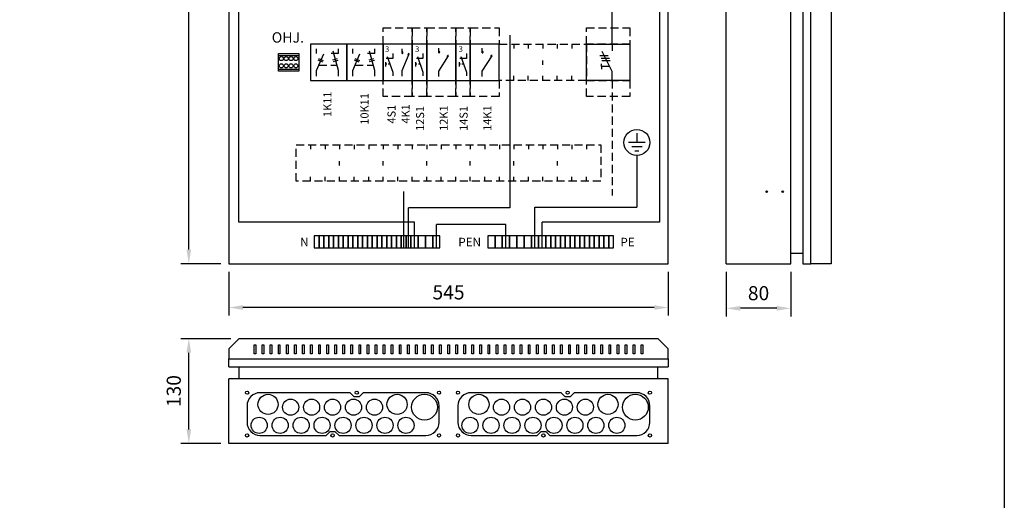
# Model space of a CAD drawing. Extents: x 0 to 7438, y -2581 to 3483.
# Drawn here: x 1220 to 2441, y 1742 to 2338 of the extents above; entities that cross this region are included whole.
import ezdxf

# ---------------------------------------------------------------- set-up
doc = ezdxf.new("R2010")
doc.units = 0
doc.header["$LTSCALE"] = 40
doc.header["$MEASUREMENT"] = 0
doc.linetypes.add('HIDDEN', pattern=[0.375, 0.25, -0.125])
doc.layers.get('DEFPOINTS').update_dxf_attribs({"linetype": 'CONTINUOUS'})
for name, color, linetype in [('EHYTV1', 1, 'CONTINUOUS'), ('EHYTV5', 5, 'CONTINUOUS'), ('KATKOV1', 1, 'HIDDEN'), ('TEXT15', 1, 'CONTINUOUS')]:
    doc.layers.add(name, color=color, linetype=linetype)
doc.styles.add('ROMANS', font='romans')
doc.styles.get("Standard").update_dxf_attribs({"font": 'fiso'})
doc.dimstyles.get("Standard").update_dxf_attribs({"dimtxt": 0.18, "dimasz": 0.18, "dimexe": 0.18, "dimexo": 0.0625, "dimgap": 0.09, "dimtad": 0, "dimtih": 1, "dimtoh": 1, "dimdec": 4, "dimzin": 0, "dimdsep": 46, "dimtxsty": 'Standard', "dimcen": 0.09, "dimadec": 0, "dimazin": 0, "dimtfac": 1, "dimtdec": 4, "dimtofl": 0, "dimtmove": 0, "dimatfit": 3, "dimfxl": 0, "dimtolj": 1, "dimtzin": 0, "dimarcsym": 0})

# ---------------------------------------------------------------- blocks, each defined once
blk = doc.blocks.new('*D20')
at = {"layer": 'DEFPOINTS', "color": 0}
for p in [(1479.7, 2035.4), (2024.7, 2035.4), (1479.7, 1981)]:
    blk.add_point(p, dxfattribs=at)
at = {"layer": 'EHYTV1', "color": 0, "lineweight": -2}
for p, q in [((1479.7, 2025.4), (1479.7, 1971)), ((2024.7, 2025.4), (2024.7, 1971)), ((2007.2, 1981), (1497.2, 1981))]:
    blk.add_line(p, q, dxfattribs=at)
at = {"layer": 'EHYTV1', "color": 0}
for points in [[(1497.2, 1983.9), (1497.2, 1978.1), (1479.7, 1981)], [(2007.2, 1983.9), (2007.2, 1978.1), (2024.7, 1981)]]:
    blk.add_solid(points, dxfattribs=at)
at = {"layer": 'EHYTV1', "color": 0, "insert": (1752.2, 1999.8), "char_height": 17.5, "attachment_point": 5}
blk.add_mtext('\\A1;545', dxfattribs=at)
blk = doc.blocks.new('*D22')
at = {"layer": 'DEFPOINTS', "color": 0}
for p in [(2096.6, 2035.4), (2176.6, 2035.4), (2096.6, 1980)]:
    blk.add_point(p, dxfattribs=at)
at = {"layer": 'EHYTV1', "color": 0, "lineweight": -2}
for p, q in [((2096.6, 2025.4), (2096.6, 1970)), ((2176.6, 2025.4), (2176.6, 1970)), ((2159.1, 1980), (2114.1, 1980))]:
    blk.add_line(p, q, dxfattribs=at)
at = {"layer": 'EHYTV1', "color": 0}
for points in [[(2114.1, 1982.9), (2114.1, 1977.1), (2096.6, 1980)], [(2159.1, 1982.9), (2159.1, 1977.1), (2176.6, 1980)]]:
    blk.add_solid(points, dxfattribs=at)
at = {"layer": 'EHYTV1', "color": 0, "insert": (2136.6, 1998.8), "char_height": 17.5, "attachment_point": 5}
blk.add_mtext('\\A1;80', dxfattribs=at)
blk = doc.blocks.new('*D21')
at = {"layer": 'DEFPOINTS', "color": 0}
for p in [(1430.2, 2935.4), (1479.7, 2935.4), (1479.7, 2035.4)]:
    blk.add_point(p, dxfattribs=at)
at = {"layer": 'EHYTV1', "color": 0, "lineweight": -2}
for p, q in [((1469.7, 2935.4), (1420.2, 2935.4)), ((1430.2, 2052.9), (1430.2, 2917.9)), ((1469.7, 2035.4), (1420.2, 2035.4))]:
    blk.add_line(p, q, dxfattribs=at)
at = {"layer": 'EHYTV1', "color": 0}
for points in [[(1427.3, 2917.9), (1433.1, 2917.9), (1430.2, 2935.4)], [(1427.3, 2052.9), (1433.1, 2052.9), (1430.2, 2035.4)]]:
    blk.add_solid(points, dxfattribs=at)
at = {"layer": 'EHYTV1', "color": 0, "insert": (1411.5, 2485.4), "char_height": 17.5, "attachment_point": 5, "rotation": 90}
blk.add_mtext('\\A1;900', dxfattribs=at)
blk = doc.blocks.new('*D26')
at = {"layer": 'DEFPOINTS', "color": 0}
for p in [(1430.2, 1942.3), (1492.2, 1942.3), (1479.7, 1812.3)]:
    blk.add_point(p, dxfattribs=at)
at = {"layer": 'EHYTV1', "color": 0, "lineweight": -2}
for p, q in [((1482.2, 1942.3), (1420.2, 1942.3)), ((1430.2, 1829.8), (1430.2, 1924.8)), ((1469.7, 1812.3), (1420.2, 1812.3))]:
    blk.add_line(p, q, dxfattribs=at)
at = {"layer": 'EHYTV1', "color": 0}
for points in [[(1427.3, 1924.8), (1433.1, 1924.8), (1430.2, 1942.3)], [(1427.3, 1829.8), (1433.1, 1829.8), (1430.2, 1812.3)]]:
    blk.add_solid(points, dxfattribs=at)
at = {"layer": 'EHYTV1', "color": 0, "insert": (1411.5, 1877.3), "char_height": 17.5, "attachment_point": 5, "rotation": 90}
blk.add_mtext('\\A1;130', dxfattribs=at)
blk = doc.blocks.new('S1')
at = {"layer": 'EHYTV1'}
for p, q in [((6.5, 49.7), (13.3, 30)), ((13.3, 53.2), (13.3, 47.1)), ((4.1, 42.4), (4.1, 37.3)), ((5.9, 39.9), (4.1, 39.9)), ((13.3, 47.1), (5.2, 47.1)), ((9.9, 39.9), (7.7, 39.9)), ((13.3, 30), (13.3, 25.7))]:
    blk.add_line(p, q, dxfattribs=at)
blk.add_lwpolyline([(18, 20), (18, 65), (0, 65), (0, 20)], close=True, dxfattribs=at)
at = {"layer": 'KATKOV1'}
for p, q in [((0, 85), (18, 85)), ((0, 65), (0, 85)), ((18, 85), (18, 65)), ((0, 0), (0, 20)), ((18, 20), (18, 0)), ((18, 0), (0, 0))]:
    blk.add_line(p, q, dxfattribs=at)
at = {"layer": 'EHYTV1', "style": 'ROMANS'}
blk.add_text('3', height=6.87, dxfattribs=at).set_placement((3.7, 55.4))
blk = doc.blocks.new('K1')
at = {"layer": 'EHYTV1'}
for p, q in [((15, 54.1), (15, 59.8)), ((15, 31.4), (27.1, 50.6)), ((15, 24.7), (15, 31.4))]:
    blk.add_line(p, q, dxfattribs=at)
blk.add_lwpolyline([(0, 20), (36, 20), (36, 65), (0, 65)], close=True, dxfattribs=at)
for centre, start, end in [((15, 55.2), 0.0001, 89.9999), ((15, 55.2), 269.9999, 0), ((26.6, 49.7), 60.4376, 174.3917), ((26.6, 49.7), 174.3918, 235.175)]:
    blk.add_arc(centre, 1.13, start, end, dxfattribs=at)
at = {"layer": 'KATKOV1'}
for p, q in [((0, 65), (0, 85)), ((0, 85), (36, 85)), ((36, 85), (36, 65)), ((0, 0), (0, 20)), ((36, 20), (36, 0)), ((36, 0), (0, 0))]:
    blk.add_line(p, q, dxfattribs=at)
blk = doc.blocks.new('4K1')
at = {"layer": 'EHYTV1'}
for p, q in [((5.2, 49.7), (12, 30)), ((12, 53.2), (12, 47.1)), ((23.5, 53.4), (23.5, 59.1)), ((23.5, 32.1), (32.3, 53)), ((2.8, 42.4), (2.8, 37.3)), ((4.6, 39.9), (2.8, 39.9)), ((12, 47.1), (3.9, 47.1)), ((8.6, 39.9), (6.4, 39.9)), ((12, 30), (12, 25.7)), ((23.5, 25.3), (23.5, 32.1))]:
    blk.add_line(p, q, dxfattribs=at)
blk.add_lwpolyline([(0, 20), (36, 20), (36, 65), (0, 65)], close=True, dxfattribs=at)
for centre, start, end in [((23.5, 54.5), 0.0001, 89.9999), ((23.5, 54.5), 269.9999, 0), ((31.9, 52), 69.7172, 183.6712), ((31.9, 52), 183.6714, 244.4545)]:
    blk.add_arc(centre, 1.13, start, end, dxfattribs=at)
at = {"layer": 'KATKOV1'}
for p, q in [((0, 65), (0, 85)), ((0, 85), (36, 85)), ((36, 85), (36, 65)), ((0, 0), (0, 20)), ((36, 20), (36, 0)), ((36, 0), (0, 0))]:
    blk.add_line(p, q, dxfattribs=at)
at = {"layer": 'EHYTV1', "style": 'ROMANS'}
blk.add_text('3', height=6.87, dxfattribs=at).set_placement((2.4, 55.4))
blk = doc.blocks.new('kr8040')
at = {"layer": 'EHYTV1'}
for p, q in [((-25.3, 19.5), (0, 19.5)), ((-25.3, 2.5), (0, 2.5))]:
    blk.add_line(p, q, dxfattribs=at)
blk.add_lwpolyline([(-25.3, 0), (-25.3, 22), (0, 22), (0, 0)], close=True, dxfattribs=at)
for centre in [(-21.6, 15.5), (-15.6, 15.5), (-9.6, 15.5), (-3.6, 15.5), (-21.6, 6.5), (-15.6, 6.5), (-9.6, 6.5), (-3.6, 6.5)]:
    blk.add_circle(centre, 2.5, dxfattribs=at)
blk = doc.blocks.new('Q1-3MOD')
at = {"layer": 'EHYTV1'}
for p, q in [((32, 45), (32, 36.6)), ((16.8, 30.9), (27, 30.9)), ((18.3, 27.7), (28.6, 27.7)), ((19.3, 24.8), (29.6, 24.8)), ((32, 11), (19.5, 35.7)), ((18.7, 17.2), (18.7, 20.4)), ((18.7, 17.2), (18.7, 14)), ((28.8, 17.2), (18.7, 17.2)), ((32, 0), (32, 11))]:
    blk.add_line(p, q, dxfattribs=at)
blk.add_lwpolyline([(54, 45), (54, 0), (0, 0), (0, 45)], close=True, dxfattribs=at)
at = {"layer": 'TEXT15', "style": 'ROMANS'}
blk.add_attdef('TYYPPI', (18.3, 46.7), '', height=7.83, rotation=90, dxfattribs=at)

msp = doc.modelspace()

# ---------------------------------------------------------------- linework, layer by layer
at = {"layer": 'EHYTV1'}
for p, q in [((1492, 2087), (1492, 2516.5)), ((2013.9, 2449.6), (2013.9, 2087)), ((1955.1, 2307.9), (1955.1, 2348.5)), ((1828.1, 2318.8), (1828.1, 2104.9)), ((1588.5, 2296.3), (1588.5, 2301.9)), ((1588.5, 2275), (1597.4, 2295.9)), ((1615.7, 2296.3), (1606.6, 2296.3)), ((1615.7, 2275), (1609, 2299.3)), ((1615.7, 2296.3), (1615.7, 2301.9)), ((1633.5, 2296.3), (1633.5, 2301.9)), ((1633.5, 2275), (1642.4, 2295.9)), ((1660.7, 2296.3), (1651.6, 2296.3)), ((1660.7, 2275), (1654, 2299.3)), ((1660.7, 2296.3), (1660.7, 2301.9)), ((1588.5, 2268.2), (1588.5, 2275)), ((1615.7, 2268.2), (1615.7, 2275)), ((1633.5, 2268.2), (1633.5, 2275)), ((1660.7, 2268.2), (1660.7, 2275)), ((1996, 2185.8), (1975.5, 2185.8)), ((1985.8, 2197.4), (1985.8, 2185.8)), ((1992.2, 2180.6), (1979.4, 2180.6)), ((1983.2, 2175.5), (1988.3, 2175.5)), ((1985.8, 2169.7), (1985.8, 2105.4)), ((1696.6, 2055), (1696.6, 2124.8)), ((1702.6, 2055), (1702.6, 2104.9)), ((1828.1, 2104.9), (1702.6, 2104.9)), ((1859.4, 2055), (1859.4, 2105.4)), ((1859.4, 2105.4), (1985.8, 2105.4)), ((1710.1, 2087), (1492, 2087)), ((1710.1, 2055), (1710.1, 2087)), ((1823.4, 2084.2), (1737.1, 2084.2)), ((1737.1, 2055), (1737.1, 2084.2)), ((1823.4, 2055), (1823.4, 2084.2)), ((2013.9, 2087), (1868.4, 2087)), ((1868.4, 2055), (1868.4, 2087)), ((1511.2, 1934.8), (1513.2, 1934.8)), ((1511.2, 1923.5), (1511.2, 1934.8)), ((1513.2, 1934.8), (1513.2, 1923.5)), ((1521.2, 1934.8), (1523.2, 1934.8)), ((1521.2, 1923.5), (1521.2, 1934.8)), ((1523.2, 1934.8), (1523.2, 1923.5)), ((1531.2, 1934.8), (1533.2, 1934.8)), ((1531.2, 1923.5), (1531.2, 1934.8)), ((1533.2, 1934.8), (1533.2, 1923.5)), ((1541.2, 1934.8), (1543.2, 1934.8)), ((1541.2, 1923.5), (1541.2, 1934.8)), ((1543.2, 1934.8), (1543.2, 1923.5)), ((1551.2, 1934.8), (1553.2, 1934.8)), ((1551.2, 1923.5), (1551.2, 1934.8)), ((1553.2, 1934.8), (1553.2, 1923.5)), ((1561.2, 1934.8), (1563.2, 1934.8)), ((1561.2, 1923.5), (1561.2, 1934.8)), ((1563.2, 1934.8), (1563.2, 1923.5)), ((1571.2, 1934.8), (1573.2, 1934.8)), ((1571.2, 1923.5), (1571.2, 1934.8)), ((1573.2, 1934.8), (1573.2, 1923.5)), ((1581.2, 1923.5), (1581.2, 1934.8)), ((1581.2, 1934.8), (1583.2, 1934.8)), ((1583.2, 1934.8), (1583.2, 1923.5)), ((1591.2, 1934.8), (1593.2, 1934.8)), ((1591.2, 1923.5), (1591.2, 1934.8)), ((1593.2, 1934.8), (1593.2, 1923.5)), ((1601.2, 1934.8), (1603.2, 1934.8)), ((1601.2, 1923.5), (1601.2, 1934.8)), ((1603.2, 1934.8), (1603.2, 1923.5)), ((1611.2, 1934.8), (1613.2, 1934.8)), ((1611.2, 1923.5), (1611.2, 1934.8)), ((1613.2, 1934.8), (1613.2, 1923.5)), ((1621.2, 1934.8), (1623.2, 1934.8)), ((1621.2, 1923.5), (1621.2, 1934.8)), ((1623.2, 1934.8), (1623.2, 1923.5)), ((1631.2, 1934.8), (1633.2, 1934.8)), ((1631.2, 1923.5), (1631.2, 1934.8)), ((1633.2, 1934.8), (1633.2, 1923.5)), ((1641.2, 1934.8), (1643.2, 1934.8)), ((1641.2, 1923.5), (1641.2, 1934.8)), ((1643.2, 1934.8), (1643.2, 1923.5)), ((1651.2, 1934.8), (1653.2, 1934.8)), ((1651.2, 1923.5), (1651.2, 1934.8)), ((1653.2, 1934.8), (1653.2, 1923.5)), ((1661.2, 1934.8), (1663.2, 1934.8)), ((1661.2, 1923.5), (1661.2, 1934.8)), ((1663.2, 1934.8), (1663.2, 1923.5)), ((1671.2, 1934.8), (1673.2, 1934.8)), ((1671.2, 1923.5), (1671.2, 1934.8)), ((1673.2, 1934.8), (1673.2, 1923.5)), ((1681.2, 1934.8), (1683.2, 1934.8)), ((1681.2, 1923.5), (1681.2, 1934.8)), ((1683.2, 1934.8), (1683.2, 1923.5)), ((1691.2, 1934.8), (1693.2, 1934.8)), ((1691.2, 1923.5), (1691.2, 1934.8)), ((1693.2, 1934.8), (1693.2, 1923.5)), ((1701.2, 1934.8), (1703.2, 1934.8)), ((1701.2, 1923.5), (1701.2, 1934.8)), ((1703.2, 1934.8), (1703.2, 1923.5)), ((1711.2, 1923.5), (1711.2, 1934.8)), ((1711.2, 1934.8), (1713.2, 1934.8)), ((1713.2, 1934.8), (1713.2, 1923.5)), ((1721.2, 1934.8), (1723.2, 1934.8)), ((1721.2, 1923.5), (1721.2, 1934.8)), ((1723.2, 1934.8), (1723.2, 1923.5)), ((1731.2, 1934.8), (1733.2, 1934.8)), ((1731.2, 1923.5), (1731.2, 1934.8)), ((1733.2, 1934.8), (1733.2, 1923.5)), ((1741.2, 1934.8), (1743.2, 1934.8)), ((1741.2, 1923.5), (1741.2, 1934.8)), ((1743.2, 1934.8), (1743.2, 1923.5)), ((1751.2, 1934.8), (1753.2, 1934.8)), ((1751.2, 1923.5), (1751.2, 1934.8)), ((1753.2, 1934.8), (1753.2, 1923.5)), ((1761.2, 1923.5), (1761.2, 1934.8)), ((1761.2, 1934.8), (1763.2, 1934.8)), ((1763.2, 1934.8), (1763.2, 1923.5)), ((1771.2, 1934.8), (1773.2, 1934.8)), ((1771.2, 1923.5), (1771.2, 1934.8)), ((1773.2, 1934.8), (1773.2, 1923.5)), ((1781.2, 1934.8), (1783.2, 1934.8)), ((1781.2, 1923.5), (1781.2, 1934.8)), ((1783.2, 1934.8), (1783.2, 1923.5)), ((1791.2, 1934.8), (1793.2, 1934.8)), ((1791.2, 1923.5), (1791.2, 1934.8)), ((1793.2, 1934.8), (1793.2, 1923.5)), ((1801.2, 1934.8), (1803.2, 1934.8)), ((1801.2, 1923.5), (1801.2, 1934.8)), ((1803.2, 1934.8), (1803.2, 1923.5)), ((1811.2, 1934.8), (1813.2, 1934.8)), ((1811.2, 1923.5), (1811.2, 1934.8)), ((1813.2, 1934.8), (1813.2, 1923.5)), ((1821.2, 1934.8), (1823.2, 1934.8)), ((1821.2, 1923.5), (1821.2, 1934.8)), ((1823.2, 1934.8), (1823.2, 1923.5)), ((1831.2, 1934.8), (1833.2, 1934.8)), ((1831.2, 1923.5), (1831.2, 1934.8)), ((1833.2, 1934.8), (1833.2, 1923.5)), ((1841.2, 1934.8), (1843.2, 1934.8)), ((1841.2, 1923.5), (1841.2, 1934.8)), ((1843.2, 1934.8), (1843.2, 1923.5)), ((1851.2, 1934.8), (1853.2, 1934.8)), ((1851.2, 1923.5), (1851.2, 1934.8)), ((1853.2, 1934.8), (1853.2, 1923.5)), ((1861.2, 1934.8), (1863.2, 1934.8)), ((1861.2, 1923.5), (1861.2, 1934.8)), ((1863.2, 1934.8), (1863.2, 1923.5)), ((1871.2, 1934.8), (1873.2, 1934.8)), ((1871.2, 1923.5), (1871.2, 1934.8)), ((1873.2, 1934.8), (1873.2, 1923.5)), ((1881.2, 1934.8), (1883.2, 1934.8)), ((1881.2, 1923.5), (1881.2, 1934.8)), ((1883.2, 1934.8), (1883.2, 1923.5)), ((1891.2, 1923.5), (1891.2, 1934.8)), ((1891.2, 1934.8), (1893.2, 1934.8)), ((1893.2, 1934.8), (1893.2, 1923.5)), ((1901.2, 1934.8), (1903.2, 1934.8)), ((1901.2, 1923.5), (1901.2, 1934.8)), ((1903.2, 1934.8), (1903.2, 1923.5)), ((1911.2, 1934.8), (1913.2, 1934.8)), ((1911.2, 1923.5), (1911.2, 1934.8)), ((1913.2, 1934.8), (1913.2, 1923.5)), ((1921.2, 1934.8), (1923.2, 1934.8)), ((1921.2, 1923.5), (1921.2, 1934.8)), ((1923.2, 1934.8), (1923.2, 1923.5)), ((1931.2, 1934.8), (1933.2, 1934.8)), ((1931.2, 1923.5), (1931.2, 1934.8)), ((1933.2, 1934.8), (1933.2, 1923.5)), ((1941.2, 1934.8), (1943.2, 1934.8)), ((1941.2, 1923.5), (1941.2, 1934.8)), ((1943.2, 1934.8), (1943.2, 1923.5)), ((1951.2, 1934.8), (1953.2, 1934.8)), ((1951.2, 1923.5), (1951.2, 1934.8)), ((1953.2, 1934.8), (1953.2, 1923.5)), ((1961.2, 1934.8), (1963.2, 1934.8)), ((1961.2, 1923.5), (1961.2, 1934.8)), ((1963.2, 1934.8), (1963.2, 1923.5)), ((1971.2, 1934.8), (1973.2, 1934.8)), ((1971.2, 1923.5), (1971.2, 1934.8)), ((1973.2, 1934.8), (1973.2, 1923.5)), ((1981.2, 1934.8), (1983.2, 1934.8)), ((1981.2, 1923.5), (1981.2, 1934.8)), ((1983.2, 1934.8), (1983.2, 1923.5)), ((1991.2, 1934.8), (1993.2, 1934.8)), ((1991.2, 1923.5), (1991.2, 1934.8)), ((1993.2, 1934.8), (1993.2, 1923.5)), ((1513.2, 1923.5), (1511.2, 1923.5)), ((1523.2, 1923.5), (1521.2, 1923.5)), ((1533.2, 1923.5), (1531.2, 1923.5)), ((1543.2, 1923.5), (1541.2, 1923.5)), ((1553.2, 1923.5), (1551.2, 1923.5)), ((1563.2, 1923.5), (1561.2, 1923.5)), ((1573.2, 1923.5), (1571.2, 1923.5)), ((1583.2, 1923.5), (1581.2, 1923.5)), ((1593.2, 1923.5), (1591.2, 1923.5)), ((1603.2, 1923.5), (1601.2, 1923.5)), ((1613.2, 1923.5), (1611.2, 1923.5)), ((1623.2, 1923.5), (1621.2, 1923.5)), ((1633.2, 1923.5), (1631.2, 1923.5)), ((1643.2, 1923.5), (1641.2, 1923.5)), ((1653.2, 1923.5), (1651.2, 1923.5)), ((1663.2, 1923.5), (1661.2, 1923.5)), ((1673.2, 1923.5), (1671.2, 1923.5)), ((1683.2, 1923.5), (1681.2, 1923.5)), ((1693.2, 1923.5), (1691.2, 1923.5)), ((1703.2, 1923.5), (1701.2, 1923.5)), ((1713.2, 1923.5), (1711.2, 1923.5)), ((1723.2, 1923.5), (1721.2, 1923.5)), ((1733.2, 1923.5), (1731.2, 1923.5)), ((1743.2, 1923.5), (1741.2, 1923.5)), ((1753.2, 1923.5), (1751.2, 1923.5)), ((1763.2, 1923.5), (1761.2, 1923.5)), ((1773.2, 1923.5), (1771.2, 1923.5)), ((1783.2, 1923.5), (1781.2, 1923.5)), ((1793.2, 1923.5), (1791.2, 1923.5)), ((1803.2, 1923.5), (1801.2, 1923.5)), ((1813.2, 1923.5), (1811.2, 1923.5)), ((1823.2, 1923.5), (1821.2, 1923.5)), ((1833.2, 1923.5), (1831.2, 1923.5)), ((1843.2, 1923.5), (1841.2, 1923.5)), ((1853.2, 1923.5), (1851.2, 1923.5)), ((1863.2, 1923.5), (1861.2, 1923.5)), ((1873.2, 1923.5), (1871.2, 1923.5)), ((1883.2, 1923.5), (1881.2, 1923.5)), ((1893.2, 1923.5), (1891.2, 1923.5)), ((1903.2, 1923.5), (1901.2, 1923.5)), ((1913.2, 1923.5), (1911.2, 1923.5)), ((1923.2, 1923.5), (1921.2, 1923.5)), ((1933.2, 1923.5), (1931.2, 1923.5)), ((1943.2, 1923.5), (1941.2, 1923.5)), ((1953.2, 1923.5), (1951.2, 1923.5)), ((1963.2, 1923.5), (1961.2, 1923.5)), ((1973.2, 1923.5), (1971.2, 1923.5)), ((1983.2, 1923.5), (1981.2, 1923.5)), ((1993.2, 1923.5), (1991.2, 1923.5))]:
    msp.add_line(p, q, dxfattribs=at)
for points in [[(2441.3, 3483.5), (2441.3, 0), (0, 0), (0, 3483.5)], [(1626.1, 2262.9), (1626.1, 2307.9), (1581.1, 2307.9), (1581.1, 2262.9)], [(1671.1, 2262.9), (1671.1, 2307.9), (1626.1, 2307.9), (1626.1, 2262.9)], [(1585.6, 2055), (1591.6, 2055), (1591.6, 2070), (1585.6, 2070)], [(1591.6, 2055), (1597.6, 2055), (1597.6, 2070), (1591.6, 2070)], [(1597.6, 2055), (1603.6, 2055), (1603.6, 2070), (1597.6, 2070)], [(1603.6, 2055), (1609.6, 2055), (1609.6, 2070), (1603.6, 2070)], [(1609.6, 2055), (1615.6, 2055), (1615.6, 2070), (1609.6, 2070)], [(1615.6, 2055), (1621.6, 2055), (1621.6, 2070), (1615.6, 2070)], [(1621.6, 2055), (1627.6, 2055), (1627.6, 2070), (1621.6, 2070)], [(1627.6, 2055), (1633.6, 2055), (1633.6, 2070), (1627.6, 2070)], [(1633.6, 2055), (1639.6, 2055), (1639.6, 2070), (1633.6, 2070)], [(1639.6, 2055), (1645.6, 2055), (1645.6, 2070), (1639.6, 2070)], [(1645.6, 2055), (1651.6, 2055), (1651.6, 2070), (1645.6, 2070)], [(1651.6, 2055), (1657.6, 2055), (1657.6, 2070), (1651.6, 2070)], [(1657.6, 2055), (1663.6, 2055), (1663.6, 2070), (1657.6, 2070)], [(1663.6, 2055), (1669.6, 2055), (1669.6, 2070), (1663.6, 2070)], [(1669.6, 2055), (1675.6, 2055), (1675.6, 2070), (1669.6, 2070)], [(1675.6, 2055), (1681.6, 2055), (1681.6, 2070), (1675.6, 2070)], [(1681.6, 2055), (1687.6, 2055), (1687.6, 2070), (1681.6, 2070)], [(1687.6, 2055), (1693.6, 2055), (1693.6, 2070), (1687.6, 2070)], [(1693.6, 2055), (1699.6, 2055), (1699.6, 2070), (1693.6, 2070)], [(1699.6, 2055), (1705.6, 2055), (1705.6, 2070), (1699.6, 2070)], [(1705.6, 2055), (1714.6, 2055), (1714.6, 2070), (1705.6, 2070)], [(1714.6, 2055), (1723.6, 2055), (1723.6, 2070), (1714.6, 2070)], [(1723.6, 2055), (1732.6, 2055), (1732.6, 2070), (1723.6, 2070)], [(1732.6, 2055), (1741.6, 2055), (1741.6, 2070), (1732.6, 2070)], [(1809.9, 2070), (1800.9, 2070), (1800.9, 2055), (1809.9, 2055)], [(1818.9, 2070), (1809.9, 2070), (1809.9, 2055), (1818.9, 2055)], [(1827.9, 2070), (1818.9, 2070), (1818.9, 2055), (1827.9, 2055)], [(1836.9, 2070), (1827.9, 2070), (1827.9, 2055), (1836.9, 2055)], [(1845.9, 2070), (1836.9, 2070), (1836.9, 2055), (1845.9, 2055)], [(1854.9, 2070), (1845.9, 2070), (1845.9, 2055), (1854.9, 2055)], [(1863.9, 2070), (1854.9, 2070), (1854.9, 2055), (1863.9, 2055)], [(1872.9, 2070), (1863.9, 2070), (1863.9, 2055), (1872.9, 2055)], [(1878.9, 2070), (1872.9, 2070), (1872.9, 2055), (1878.9, 2055)], [(1884.9, 2070), (1878.9, 2070), (1878.9, 2055), (1884.9, 2055)], [(1890.9, 2070), (1884.9, 2070), (1884.9, 2055), (1890.9, 2055)], [(1896.9, 2070), (1890.9, 2070), (1890.9, 2055), (1896.9, 2055)], [(1902.9, 2070), (1896.9, 2070), (1896.9, 2055), (1902.9, 2055)], [(1908.9, 2070), (1902.9, 2070), (1902.9, 2055), (1908.9, 2055)], [(1914.9, 2070), (1908.9, 2070), (1908.9, 2055), (1914.9, 2055)], [(1920.9, 2070), (1914.9, 2070), (1914.9, 2055), (1920.9, 2055)], [(1926.9, 2070), (1920.9, 2070), (1920.9, 2055), (1926.9, 2055)], [(1932.9, 2070), (1926.9, 2070), (1926.9, 2055), (1932.9, 2055)], [(1938.9, 2070), (1932.9, 2070), (1932.9, 2055), (1938.9, 2055)], [(1944.9, 2070), (1938.9, 2070), (1938.9, 2055), (1944.9, 2055)], [(1950.9, 2070), (1944.9, 2070), (1944.9, 2055), (1950.9, 2055)], [(1956.9, 2070), (1950.9, 2070), (1950.9, 2055), (1956.9, 2055)]]:
    msp.add_lwpolyline(points, close=True, dxfattribs=at)
for points in [[(1596.3, 2285.4), (1593.4, 2286.6), (1590.6, 2287.8)], [(1597.1, 2287.3), (1594.3, 2288.5), (1591.4, 2289.7)], [(1608.8, 2288.4), (1611.8, 2289.2), (1614.7, 2290)], [(1609.4, 2286.3), (1612.3, 2287.1), (1615.3, 2287.9)], [(1641.3, 2285.4), (1638.4, 2286.6), (1635.6, 2287.8)], [(1642.1, 2287.3), (1639.3, 2288.5), (1636.4, 2289.7)], [(1653.8, 2288.4), (1656.8, 2289.2), (1659.7, 2290)], [(1654.4, 2286.3), (1657.3, 2287.1), (1660.3, 2287.9)]]:
    msp.add_lwpolyline(points, dxfattribs=at)
for points in [[(1724.1, 1822.3, 0.414214), (1740.4, 1838.5), (1740.4, 1859, 0.414214), (1724.1, 1875.3), (1646.4, 1875.3), (1641.4, 1870.3), (1635.4, 1870.3), (1630.4, 1875.3), (1518.6, 1875.3, 0.414214), (1502.4, 1859), (1502.4, 1838.5, 0.414214), (1518.6, 1822.3), (1600.4, 1822.3), (1605.4, 1827.3), (1611.4, 1827.3), (1616.4, 1822.3)], [(1985.7, 1822.3, 0.414214), (2001.9, 1838.5), (2001.9, 1859, 0.414214), (1985.7, 1875.3), (1907.9, 1875.3), (1902.9, 1870.3), (1897, 1870.3), (1891.9, 1875.3), (1780.2, 1875.3, 0.414214), (1763.9, 1859), (1763.9, 1838.5, 0.414214), (1780.2, 1822.3), (1861.9, 1822.3), (1867, 1827.3), (1872.9, 1827.3), (1877.9, 1822.3)]]:
    msp.add_lwpolyline(points, format="xyb", close=True, dxfattribs=at)
for centre, radius in [((1985.8, 2185.8), 16.1), ((2146.6, 2124.7), 1), ((2166.6, 2124.7), 1), ((1502.4, 1875.3), 2), ((1502.4, 1875.3), 2), ((1528.4, 1860.8), 12.5), ((1638.4, 1875.3), 2), ((1688.4, 1860.8), 12.5), ((1722.4, 1857.3), 16), ((1740.4, 1875.3), 2), ((1763.9, 1875.3), 2), ((1763.9, 1875.3), 2), ((1789.9, 1860.8), 12.5), ((1899.9, 1875.3), 2), ((1949.9, 1860.8), 12.5), ((1983.9, 1857.3), 16), ((2001.9, 1875.3), 2), ((1556.4, 1857.3), 10), ((1582.4, 1857.3), 10), ((1608.4, 1857.3), 10), ((1634.4, 1857.3), 10), ((1660.4, 1857.3), 10), ((1817.9, 1857.3), 10), ((1843.9, 1857.3), 10), ((1869.9, 1857.3), 10), ((1895.9, 1857.3), 10), ((1921.9, 1857.3), 10), ((1517.4, 1834.8), 10), ((1543.4, 1834.8), 10), ((1569.4, 1834.8), 10), ((1595.4, 1834.8), 10), ((1621.4, 1834.8), 10), ((1647.4, 1834.8), 10), ((1673.4, 1834.8), 10), ((1699.4, 1834.8), 10), ((1778.9, 1834.8), 10), ((1804.9, 1834.8), 10), ((1830.9, 1834.8), 10), ((1856.9, 1834.8), 10), ((1882.9, 1834.8), 10), ((1908.9, 1834.8), 10), ((1934.9, 1834.8), 10), ((1960.9, 1834.8), 10), ((1502.4, 1822.3), 2), ((1502.4, 1822.3), 2), ((1608.4, 1822.3), 2), ((1740.4, 1822.3), 2), ((1763.9, 1822.3), 2), ((1763.9, 1822.3), 2), ((1869.9, 1822.3), 2), ((2001.9, 1822.3), 2)]:
    msp.add_circle(centre, radius, dxfattribs=at)
at = {"layer": 'EHYTV5'}
for p, q in [((2096.6, 2035.4), (2096.6, 2935.4)), ((2176.6, 2035.4), (2176.6, 2935.4)), ((2191.6, 2935.4), (2191.6, 2035.4)), ((2201.6, 2035.4), (2201.6, 2935.4)), ((2226.6, 2935.4), (2226.6, 2035.4)), ((2176.6, 2048.4), (2191.6, 2048.4)), ((2096.6, 2035.4), (2176.6, 2035.4)), ((2191.6, 2035.4), (2201.6, 2035.4)), ((2226.6, 2035.4), (2201.6, 2035.4)), ((1492.7, 1892.3), (1492.7, 1907.3)), ((2011.7, 1892.3), (2011.7, 1907.3)), ((2024.7, 1892.3), (1479.7, 1892.3)), ((1479.7, 1812.3), (1479.7, 1892.3)), ((2024.7, 1812.3), (2024.7, 1892.3)), ((2024.7, 1812.3), (1479.7, 1812.3))]:
    msp.add_line(p, q, dxfattribs=at)
at = {"layer": 'EHYTV5', "linetype": 'Continuous'}
for p, q in [((1479.7, 1907.3), (1479.7, 1917.3)), ((2024.7, 1917.3), (2024.7, 1907.3)), ((1479.7, 1907.3), (2024.7, 1907.3))]:
    msp.add_line(p, q, dxfattribs=at)
at = {"layer": 'EHYTV5'}
for points in [[(2024.7, 2035.4), (2024.7, 2935.4), (1479.7, 2935.4), (1479.7, 2035.4)], [(1479.7, 1929.8), (1479.7, 1917.3), (2024.7, 1917.3), (2024.7, 1929.8), (2012.2, 1942.3), (1492.2, 1942.3)]]:
    msp.add_lwpolyline(points, close=True, dxfattribs=at)
at = {"layer": 'KATKOV1'}
for p, q in [((1833.1, 2307.9), (1833.1, 2302.5)), ((1851.1, 2307.9), (1851.1, 2302.5)), ((1869.1, 2307.9), (1869.1, 2302.5)), ((1887.1, 2307.9), (1887.1, 2302.5)), ((1905.1, 2307.9), (1905.1, 2302.5)), ((1869.1, 2282.3), (1869.1, 2287.6)), ((1591.4, 2281.9), (1613.8, 2281.9)), ((1636.5, 2281.9), (1658.8, 2281.9)), ((1833.1, 2262.9), (1833.1, 2268.3)), ((1851.1, 2262.9), (1851.1, 2268.3)), ((1869.1, 2262.9), (1869.1, 2268.3)), ((1887.1, 2262.9), (1887.1, 2268.3)), ((1905.1, 2262.9), (1905.1, 2268.3)), ((1955.1, 2262.9), (1955.1, 2120.2)), ((1581.2, 2182.9), (1581.2, 2177.5)), ((1599.2, 2182.9), (1599.2, 2177.5)), ((1617.2, 2182.9), (1617.2, 2177.5)), ((1635.2, 2182.9), (1635.2, 2177.5)), ((1653.2, 2182.9), (1653.2, 2177.5)), ((1671.2, 2182.9), (1671.2, 2177.5)), ((1689.2, 2182.9), (1689.2, 2177.5)), ((1707.2, 2182.9), (1707.2, 2177.5)), ((1725.2, 2182.9), (1725.2, 2177.5)), ((1743.2, 2182.9), (1743.2, 2177.5)), ((1761.2, 2182.9), (1761.2, 2177.5)), ((1779.2, 2182.9), (1779.2, 2177.5)), ((1797.2, 2182.9), (1797.2, 2177.5)), ((1815.2, 2182.9), (1815.2, 2177.5)), ((1833.2, 2182.9), (1833.2, 2177.5)), ((1851.2, 2182.9), (1851.2, 2177.5)), ((1869.2, 2182.9), (1869.2, 2177.5)), ((1887.2, 2182.9), (1887.2, 2177.5)), ((1905.2, 2182.9), (1905.2, 2177.5)), ((1923.2, 2182.9), (1923.2, 2177.5)), ((1617.2, 2157.2), (1617.2, 2162.6)), ((1671.2, 2157.2), (1671.2, 2162.6)), ((1725.2, 2157.2), (1725.2, 2162.6)), ((1779.2, 2157.2), (1779.2, 2162.6)), ((1833.2, 2157.2), (1833.2, 2162.6)), ((1887.2, 2157.2), (1887.2, 2162.6)), ((1581.2, 2137.9), (1581.2, 2143.3)), ((1599.2, 2137.9), (1599.2, 2143.3)), ((1617.2, 2137.9), (1617.2, 2143.3)), ((1635.2, 2137.9), (1635.2, 2143.3)), ((1653.2, 2137.9), (1653.2, 2143.3)), ((1671.2, 2137.9), (1671.2, 2143.3)), ((1689.2, 2137.9), (1689.2, 2143.3)), ((1707.2, 2137.9), (1707.2, 2143.3)), ((1725.2, 2137.9), (1725.2, 2143.3)), ((1743.2, 2137.9), (1743.2, 2143.3)), ((1761.2, 2137.9), (1761.2, 2143.3)), ((1779.2, 2137.9), (1779.2, 2143.3)), ((1797.2, 2137.9), (1797.2, 2143.3)), ((1815.2, 2137.9), (1815.2, 2143.3)), ((1833.2, 2137.9), (1833.2, 2143.3)), ((1851.2, 2137.9), (1851.2, 2143.3)), ((1869.2, 2137.9), (1869.2, 2143.3)), ((1887.2, 2137.9), (1887.2, 2143.3)), ((1905.2, 2137.9), (1905.2, 2143.3)), ((1923.2, 2137.9), (1923.2, 2143.3))]:
    msp.add_line(p, q, dxfattribs=at)
for points in [[(1923.1, 2307.9), (1923.1, 2327.9), (1977.1, 2327.9), (1977.1, 2307.9)], [(1815.1, 2262.9), (1815.1, 2307.9), (1923.1, 2307.9), (1923.1, 2262.9)], [(1923.1, 2242.9), (1923.1, 2262.9), (1977.1, 2262.9), (1977.1, 2242.9)], [(1563.2, 2137.9), (1563.2, 2182.9), (1941.1, 2182.9), (1941.1, 2137.9)]]:
    msp.add_lwpolyline(points, close=True, dxfattribs=at)

# ---------------------------------------------------------------- block references
at = {"layer": 'EHYTV1'}
for name, p in [('4K1', (1671.1, 2242.9)), ('S1', (1707.1, 2242.9)), ('K1', (1725.1, 2242.9)), ('S1', (1761.1, 2242.9)), ('K1', (1779.1, 2242.9)), ('kr8040', (1566.5, 2274.4))]:
    msp.add_blockref(name, p, dxfattribs=at)
at = {"layer": 'EHYTV5'}
msp.add_blockref('Q1-3MOD', (1923.1, 2262.9), dxfattribs=at)

# ---------------------------------------------------------------- texts
at = {"layer": 'EHYTV1', "style": 'ROMANS'}
msp.add_text('OHJ.', height=12.88, dxfattribs=at).set_placement((1533, 2309.7))
for s, p in [('1K11', (1607, 2217.4)), ('10K11', (1653, 2207.9)), ('4S1', (1686.5, 2209.3)), ('4K1', (1703.9, 2209.3)), ('12S1', (1721.9, 2200.2)), ('12K1', (1751.3, 2200.2)), ('14S1', (1775.9, 2200.2)), ('14K1', (1805.3, 2200.2))]:
    msp.add_text(s, height=10, rotation=90, dxfattribs=at).set_placement(p)
at = {"layer": 'TEXT15', "style": 'ROMANS'}
for s, height, p in [('N', 10.6, (1568.3, 2056.9)), ('PEN', 10.63, (1764.3, 2056.9)), ('PE', 10.63, (1965.3, 2056.9))]:
    msp.add_text(s, height=height, dxfattribs=at).set_placement(p)

# ---------------------------------------------------------------- dimensions: what is measured, and where the dimension line sits
at = {"layer": 'EHYTV1'}
for base, p1, p2, picture, middle in [((1430.2, 2935.4), (1479.7, 2035.4), (1479.7, 2935.4), '*D21', (1411.5, 2485.4)), ((1430.2, 1942.3), (1479.7, 1812.3), (1492.2, 1942.3), '*D26', (1411.5, 1877.3))]:
    dim = msp.add_linear_dim(base=base, p1=p1, p2=p2, angle=90, dimstyle='Standard', override={"dimscale": 5, "dimtxt": 3.5, "dimasz": 3.5, "dimexe": 2, "dimexo": 2, "dimgap": 2, "dimtad": 1, "dimtih": 0, "dimtoh": 0, "dimdec": 0, "dimcen": -2, "dimtdec": 0, "dimtmove": 2}, dxfattribs=at)
    dim.commit()
    dim.dimension.update_dxf_attribs({"geometry": picture, "text_midpoint": middle})
for base, p1, p2, picture, middle in [((1479.7, 1981), (2024.7, 2035.4), (1479.7, 2035.4), '*D20', (1752.2, 1999.8)), ((2096.6, 1980), (2176.6, 2035.4), (2096.6, 2035.4), '*D22', (2136.6, 1998.8))]:
    dim = msp.add_linear_dim(base=base, p1=p1, p2=p2, dimstyle='Standard', override={"dimscale": 5, "dimtxt": 3.5, "dimasz": 3.5, "dimexe": 2, "dimexo": 2, "dimgap": 2, "dimtad": 1, "dimtih": 0, "dimtoh": 0, "dimdec": 0, "dimcen": -2, "dimtdec": 0, "dimtmove": 2}, dxfattribs=at)
    dim.commit()
    dim.dimension.update_dxf_attribs({"geometry": picture, "text_midpoint": middle})

doc.saveas('drawing.dxf')
